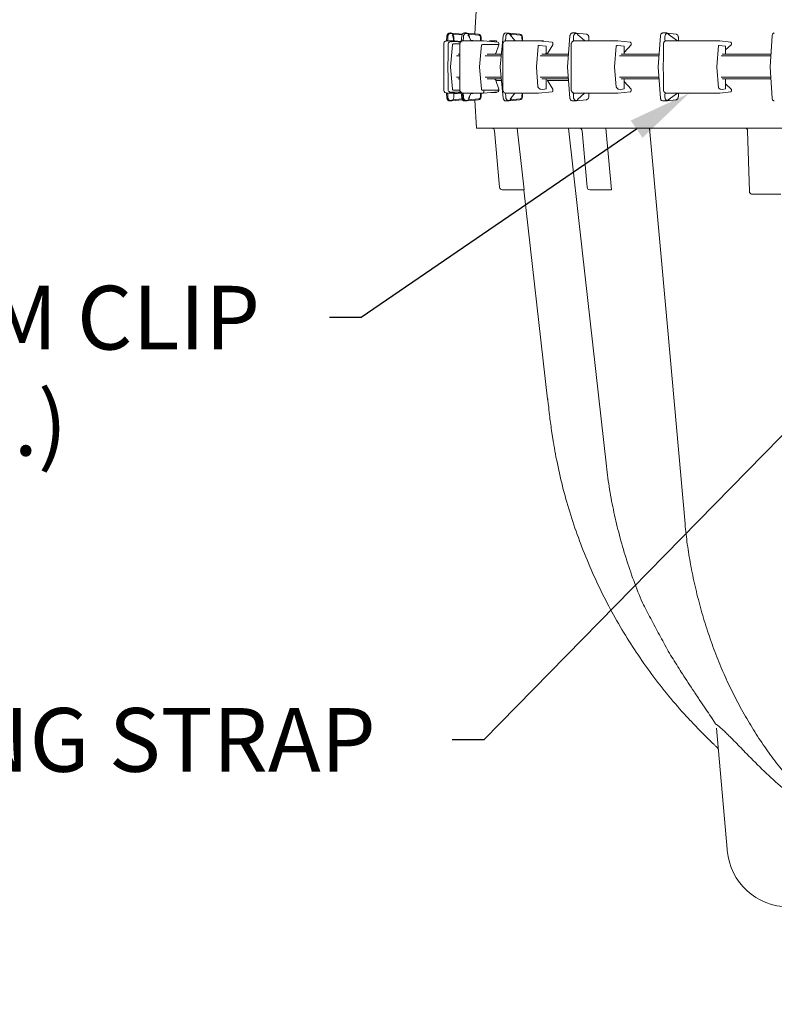
# Model space of a CAD drawing. Units: inches. Extents: x 5 to 2500, y -41 to 285.
# Drawn here: x 1809 to 1833, y 94 to 125 of the extents above; entities that cross this region are included whole.
import ezdxf
from ezdxf import colors
from ezdxf.entities.mleader import LeaderData, LeaderLine
from ezdxf.math import Vec2, Vec3

# ---------------------------------------------------------------- set-up
doc = ezdxf.new("R2010")
doc.units = ezdxf.units.IN
doc.header["$MEASUREMENT"] = 0
doc.styles.add('Notes', font='arial.ttf', dxfattribs={"height": 0.125})

msp = doc.modelspace()

# ---------------------------------------------------------------- linework, layer by layer
at = {"linetype": 'Continuous', "lineweight": 18}
for p, q in [((1823.194, 125.371), (1823.14, 124.463)), ((1822.248, 124.245), (1822.263, 124.403)), ((1822.293, 124.402), (1822.29, 124.374)), ((1822.377, 124.491), (1822.358, 124.491)), ((1822.363, 124.476), (1822.36, 124.475)), ((1822.371, 124.477), (1822.363, 124.476)), ((1822.378, 124.477), (1822.371, 124.477)), ((1822.392, 124.489), (1822.377, 124.491)), ((1822.377, 124.491), (1822.377, 124.491)), ((1822.378, 124.477), (1822.378, 124.477)), ((1822.393, 124.475), (1822.378, 124.477)), ((1822.397, 124.474), (1822.393, 124.475)), ((1822.415, 124.47), (1822.397, 124.474)), ((1822.746, 124.455), (1822.415, 124.487)), ((1822.449, 124.455), (1822.415, 124.47)), ((1822.449, 124.455), (1822.731, 124.428)), ((1822.465, 124.264), (1822.452, 124.383)), ((1822.48, 124.267), (1822.48, 124.372)), ((1822.709, 124.227), (1822.725, 124.403)), ((1822.783, 124.402), (1822.78, 124.374)), ((1822.855, 124.491), (1822.818, 124.491)), ((1822.827, 124.491), (1822.818, 124.491)), ((1822.818, 124.491), (1822.825, 124.491)), ((1822.861, 124.491), (1822.825, 124.491)), ((1822.852, 124.476), (1822.849, 124.475)), ((1822.859, 124.477), (1822.852, 124.476)), ((1822.866, 124.477), (1822.859, 124.477)), ((1822.876, 124.489), (1822.861, 124.491)), ((1822.866, 124.477), (1822.866, 124.477)), ((1822.881, 124.475), (1822.866, 124.477)), ((1822.885, 124.474), (1822.881, 124.475)), ((1822.902, 124.47), (1822.885, 124.474)), ((1823.252, 124.452), (1822.898, 124.487)), ((1822.936, 124.455), (1822.902, 124.47)), ((1823.009, 124.256), (1822.934, 124.415)), ((1822.936, 124.455), (1823.256, 124.423)), ((1822.966, 124.347), (1822.966, 124.372)), ((1823.252, 124.452), (1823.252, 124.452)), ((1823.315, 124.358), (1823.318, 124.248)), ((1823.34, 124.248), (1823.338, 124.358)), ((1823.938, 123.427), (1824.025, 124.403)), ((1824.112, 124.402), (1824.109, 124.374)), ((1824.177, 124.476), (1824.174, 124.475)), ((1824.184, 124.477), (1824.177, 124.476)), ((1824.191, 124.477), (1824.184, 124.477)), ((1824.191, 124.477), (1824.191, 124.477)), ((1824.205, 124.475), (1824.191, 124.477)), ((1824.209, 124.474), (1824.205, 124.475)), ((1824.207, 124.464), (1824.21, 124.463)), ((1824.225, 124.47), (1824.209, 124.474)), ((1824.216, 124.487), (1824.217, 124.487)), ((1824.552, 124.452), (1824.217, 124.487)), ((1824.257, 124.455), (1824.225, 124.47)), ((1824.396, 124.252), (1824.247, 124.435)), ((1824.257, 124.455), (1824.56, 124.423)), ((1824.616, 124.358), (1824.619, 124.248)), ((1824.637, 124.248), (1824.634, 124.358)), ((1826.123, 124.403), (1826.044, 123.427)), ((1826.301, 124.491), (1826.208, 124.491)), ((1826.241, 124.402), (1826.239, 124.374)), ((1826.302, 124.476), (1826.299, 124.475)), ((1826.314, 124.489), (1826.301, 124.491)), ((1826.301, 124.491), (1826.301, 124.491)), ((1826.308, 124.477), (1826.302, 124.476)), ((1826.314, 124.477), (1826.308, 124.477)), ((1826.314, 124.477), (1826.314, 124.477)), ((1826.327, 124.475), (1826.314, 124.477)), ((1826.33, 124.474), (1826.327, 124.475)), ((1826.346, 124.47), (1826.33, 124.474)), ((1826.333, 124.487), (1826.334, 124.487)), ((1826.64, 124.452), (1826.334, 124.487)), ((1826.375, 124.455), (1826.346, 124.47)), ((1826.583, 124.25), (1826.358, 124.448)), ((1826.72, 124.248), (1826.718, 124.358)), ((1828.966, 124.403), (1828.897, 123.426)), ((1829.154, 124.491), (1829.045, 124.491)), ((1829.045, 124.491), (1829.05, 124.491)), ((1829.16, 124.491), (1829.05, 124.491)), ((1829.112, 124.402), (1829.109, 124.374)), ((1829.154, 124.491), (1829.148, 124.49)), ((1829.171, 124.489), (1829.16, 124.491)), ((1829.165, 124.476), (1829.162, 124.475)), ((1829.17, 124.477), (1829.165, 124.476)), ((1829.176, 124.477), (1829.17, 124.477)), ((1829.187, 124.475), (1829.176, 124.477)), ((1829.176, 124.477), (1829.176, 124.477)), ((1829.187, 124.487), (1829.189, 124.487)), ((1829.19, 124.474), (1829.187, 124.475)), ((1829.458, 124.452), (1829.189, 124.487)), ((1829.204, 124.47), (1829.19, 124.474)), ((1829.23, 124.455), (1829.204, 124.47)), ((1829.503, 124.249), (1829.208, 124.456)), ((1829.531, 124.248), (1829.529, 124.358)), ((1832.472, 124.402), (1832.414, 123.426)), ((1822.159, 124.14), (1822.159, 123.718)), ((1822.265, 124.247), (1822.262, 124.247)), ((1822.283, 124.247), (1822.28, 124.247)), ((1822.28, 124.247), (1822.285, 124.247)), ((1822.302, 123.718), (1822.302, 124.14)), ((1822.37, 123.427), (1822.436, 124.117)), ((1822.38, 124.221), (1822.387, 124.221)), ((1822.507, 124.248), (1822.382, 124.248)), ((1822.417, 124.218), (1822.508, 124.219)), ((1822.508, 124.154), (1822.457, 124.153)), ((1822.708, 124.228), (1822.507, 124.248)), ((1822.507, 124.248), (1822.507, 124.248)), ((1822.508, 124.219), (1822.685, 124.202)), ((1822.667, 124.155), (1822.508, 124.154)), ((1822.508, 124.154), (1822.508, 124.154)), ((1822.666, 123.718), (1822.666, 124.14)), ((1822.779, 124.247), (1822.767, 124.247)), ((1822.782, 124.247), (1822.802, 124.247)), ((1822.802, 124.247), (1822.814, 124.247)), ((1822.814, 124.247), (1822.825, 124.247)), ((1822.825, 124.247), (1823.409, 124.248)), ((1823.162, 124.248), (1823.005, 124.263)), ((1823.281, 123.427), (1823.345, 124.117)), ((1823.373, 124.128), (1823.413, 124.129)), ((1823.865, 124.203), (1823.41, 124.248)), ((1823.413, 124.129), (1823.891, 124.131)), ((1823.609, 124.249), (1823.818, 124.249)), ((1823.891, 124.123), (1823.796, 123.85)), ((1823.822, 124.221), (1823.822, 124.207)), ((1823.865, 124.203), (1823.864, 124.203)), ((1823.892, 124.127), (1823.891, 124.175)), ((1824.016, 123.718), (1824.016, 124.14)), ((1824.132, 124.247), (1824.111, 124.247)), ((1824.122, 124.247), (1824.156, 124.247)), ((1824.156, 124.247), (1825.133, 124.248)), ((1825.069, 123.427), (1825.122, 124.076)), ((1825.107, 124.249), (1825.287, 124.249)), ((1825.156, 124.097), (1825.132, 124.097)), ((1825.564, 124.203), (1825.133, 124.248)), ((1825.156, 124.097), (1825.374, 124.072)), ((1825.374, 124.072), (1825.374, 123.823)), ((1825.589, 124.123), (1825.417, 123.85)), ((1825.591, 124.129), (1825.59, 124.175)), ((1826.166, 124.14), (1826.166, 123.718)), ((1826.248, 124.247), (1826.25, 124.247)), ((1826.285, 124.247), (1826.256, 124.247)), ((1826.285, 124.247), (1827.628, 124.248)), ((1827.526, 123.427), (1827.579, 124.076)), ((1827.613, 124.097), (1827.589, 124.097)), ((1827.613, 124.097), (1827.831, 124.072)), ((1828.023, 124.203), (1827.629, 124.248)), ((1828.046, 124.123), (1827.831, 123.881)), ((1827.831, 124.072), (1827.831, 123.823)), ((1828.05, 124.132), (1828.049, 124.175)), ((1829.06, 124.14), (1829.06, 123.718)), ((1829.124, 124.247), (1829.125, 124.247)), ((1829.125, 124.247), (1829.143, 124.247)), ((1829.143, 124.247), (1830.825, 124.248)), ((1830.74, 123.427), (1830.788, 124.097)), ((1830.813, 124.097), (1830.788, 124.097)), ((1830.813, 124.097), (1831.006, 124.072)), ((1831.173, 124.203), (1830.826, 124.248)), ((1831.191, 124.123), (1831.006, 123.957)), ((1831.006, 124.072), (1831.006, 123.823)), ((1831.199, 124.135), (1831.198, 124.175)), ((1822.665, 123.771), (1822.563, 123.771)), ((1822.618, 123.823), (1822.665, 123.823)), ((1823.966, 123.771), (1823.474, 123.771)), ((1823.52, 123.823), (1823.971, 123.823)), ((1823.804, 123.878), (1823.803, 123.871)), ((1825.192, 123.771), (1825.187, 123.771)), ((1826.072, 123.771), (1825.209, 123.771)), ((1825.241, 123.823), (1826.076, 123.823)), ((1825.352, 123.845), (1825.412, 123.846)), ((1826.166, 123.718), (1826.162, 123.425)), ((1827.695, 123.771), (1827.68, 123.771)), ((1828.921, 123.771), (1827.718, 123.771)), ((1827.73, 123.823), (1828.925, 123.823)), ((1829.06, 123.718), (1829.055, 123.425)), ((1830.902, 123.771), (1830.873, 123.771)), ((1830.923, 123.823), (1832.437, 123.823)), ((1832.434, 123.771), (1830.931, 123.771)), ((1822.37, 123.421), (1822.436, 122.731)), ((1823.281, 123.421), (1823.345, 122.731)), ((1823.938, 123.421), (1824.025, 122.445)), ((1825.069, 123.421), (1825.12, 122.8)), ((1826.044, 123.422), (1826.123, 122.445)), ((1826.162, 123.423), (1826.166, 123.131)), ((1827.526, 123.421), (1827.576, 122.8)), ((1828.897, 123.422), (1828.966, 122.446)), ((1829.055, 123.423), (1829.06, 123.131)), ((1830.74, 123.421), (1830.787, 122.766)), ((1832.414, 123.422), (1832.472, 122.446)), ((1822.159, 122.708), (1822.159, 123.131)), ((1822.302, 123.131), (1822.302, 122.708)), ((1822.563, 123.101), (1822.663, 123.101)), ((1822.666, 123.131), (1822.666, 122.708)), ((1823.474, 123.101), (1823.964, 123.101)), ((1824.016, 123.131), (1824.016, 122.708)), ((1825.187, 123.101), (1825.192, 123.101)), ((1825.209, 123.101), (1826.07, 123.101)), ((1826.166, 123.131), (1826.166, 122.708)), ((1827.68, 123.101), (1827.695, 123.101)), ((1827.718, 123.101), (1828.919, 123.101)), ((1829.06, 123.131), (1829.06, 122.708)), ((1830.873, 123.101), (1830.902, 123.101)), ((1830.931, 123.101), (1832.433, 123.101)), ((1822.665, 123.049), (1822.618, 123.049)), ((1823.969, 123.049), (1823.52, 123.049)), ((1823.891, 122.725), (1823.796, 122.999)), ((1823.804, 122.994), (1823.806, 122.969)), ((1823.974, 122.994), (1823.804, 122.994)), ((1826.074, 123.049), (1825.241, 123.049)), ((1825.374, 123.049), (1825.374, 122.74)), ((1825.589, 122.725), (1825.417, 122.999)), ((1826.078, 122.994), (1825.42, 122.994)), ((1828.923, 123.049), (1827.73, 123.049)), ((1827.831, 123.049), (1827.831, 122.74)), ((1828.046, 122.725), (1827.831, 122.967)), ((1832.436, 123.049), (1830.923, 123.049)), ((1831.006, 123.049), (1831.006, 122.74)), ((1831.191, 122.725), (1831.006, 122.891)), ((1822.248, 122.603), (1822.263, 122.445)), ((1822.507, 122.6), (1822.265, 122.602)), ((1822.293, 122.447), (1822.29, 122.475)), ((1822.38, 122.628), (1822.387, 122.628)), ((1822.417, 122.63), (1822.508, 122.629)), ((1822.508, 122.695), (1822.457, 122.695)), ((1822.71, 122.603), (1822.48, 122.581)), ((1822.48, 122.581), (1822.48, 122.476)), ((1822.708, 122.62), (1822.507, 122.6)), ((1822.507, 122.6), (1822.507, 122.6)), ((1822.508, 122.695), (1822.508, 122.695)), ((1822.667, 122.694), (1822.508, 122.695)), ((1822.508, 122.63), (1822.685, 122.647)), ((1822.709, 122.622), (1822.725, 122.445)), ((1822.761, 122.445), (1822.746, 122.605)), ((1822.779, 122.602), (1822.767, 122.602)), ((1822.783, 122.447), (1822.78, 122.475)), ((1822.782, 122.601), (1823.409, 122.6)), ((1822.934, 122.434), (1823.009, 122.592)), ((1822.966, 122.501), (1822.966, 122.476)), ((1823.162, 122.6), (1823.005, 122.585)), ((1823.315, 122.491), (1823.318, 122.6)), ((1823.338, 122.49), (1823.34, 122.6)), ((1823.416, 122.695), (1823.365, 122.695)), ((1823.41, 122.6), (1823.865, 122.645)), ((1823.416, 122.63), (1823.416, 122.695)), ((1823.869, 122.692), (1823.416, 122.695)), ((1823.818, 122.623), (1823.639, 122.623)), ((1823.865, 122.645), (1823.864, 122.645)), ((1823.868, 122.674), (1823.869, 122.692)), ((1823.891, 122.674), (1823.892, 122.722)), ((1824.112, 122.447), (1824.109, 122.475)), ((1824.132, 122.602), (1824.111, 122.602)), ((1824.122, 122.601), (1824.156, 122.601)), ((1824.156, 122.601), (1825.133, 122.6)), ((1824.247, 122.413), (1824.396, 122.597)), ((1824.471, 122.6), (1824.393, 122.592)), ((1824.616, 122.491), (1824.619, 122.6)), ((1824.634, 122.49), (1824.637, 122.6)), ((1825.133, 122.6), (1825.564, 122.645)), ((1825.133, 122.6), (1825.133, 122.6)), ((1825.137, 122.773), (1825.184, 122.722)), ((1825.271, 122.72), (1825.184, 122.722)), ((1825.374, 122.74), (1825.271, 122.72)), ((1825.59, 122.674), (1825.591, 122.719)), ((1826.241, 122.447), (1826.239, 122.475)), ((1826.248, 122.602), (1826.25, 122.602)), ((1826.285, 122.602), (1826.256, 122.602)), ((1826.263, 122.601), (1826.311, 122.601)), ((1826.311, 122.601), (1827.628, 122.6)), ((1826.358, 122.4), (1826.583, 122.598)), ((1826.718, 122.49), (1826.72, 122.6)), ((1827.594, 122.773), (1827.641, 122.722)), ((1827.629, 122.601), (1828.023, 122.645)), ((1827.727, 122.721), (1827.641, 122.722)), ((1827.831, 122.74), (1827.727, 122.721)), ((1828.049, 122.674), (1828.05, 122.717)), ((1829.112, 122.447), (1829.109, 122.475)), ((1829.124, 122.602), (1829.499, 122.6)), ((1829.208, 122.392), (1829.503, 122.599)), ((1829.499, 122.6), (1830.825, 122.6)), ((1829.529, 122.49), (1829.531, 122.6)), ((1830.787, 122.766), (1830.837, 122.722)), ((1830.826, 122.601), (1831.173, 122.646)), ((1830.914, 122.721), (1830.837, 122.722)), ((1831.006, 122.74), (1830.914, 122.721)), ((1831.198, 122.674), (1831.199, 122.714)), ((1822.358, 122.357), (1822.358, 122.358)), ((1822.358, 122.357), (1822.365, 122.357)), ((1822.363, 122.373), (1822.36, 122.374)), ((1822.37, 122.357), (1822.362, 122.358)), ((1822.37, 122.357), (1822.362, 122.357)), ((1822.362, 122.357), (1822.368, 122.357)), ((1822.371, 122.372), (1822.363, 122.373)), ((1822.365, 122.357), (1822.365, 122.357)), ((1822.377, 122.357), (1822.368, 122.357)), ((1822.378, 122.372), (1822.371, 122.372)), ((1822.392, 122.359), (1822.377, 122.357)), ((1822.393, 122.373), (1822.378, 122.372)), ((1822.378, 122.372), (1822.378, 122.372)), ((1822.397, 122.374), (1822.393, 122.373)), ((1822.415, 122.378), (1822.397, 122.374)), ((1822.449, 122.393), (1822.415, 122.378)), ((1822.746, 122.393), (1822.415, 122.361)), ((1822.449, 122.393), (1822.731, 122.421)), ((1822.855, 122.357), (1822.818, 122.357)), ((1822.818, 122.357), (1822.825, 122.357)), ((1822.818, 122.357), (1822.827, 122.357)), ((1822.861, 122.357), (1822.825, 122.357)), ((1822.855, 122.357), (1822.846, 122.358)), ((1822.852, 122.373), (1822.849, 122.374)), ((1822.859, 122.372), (1822.852, 122.373)), ((1822.866, 122.372), (1822.859, 122.372)), ((1822.876, 122.359), (1822.861, 122.357)), ((1822.881, 122.373), (1822.866, 122.372)), ((1822.866, 122.372), (1822.866, 122.372)), ((1822.885, 122.374), (1822.881, 122.373)), ((1822.902, 122.378), (1822.885, 122.374)), ((1822.898, 122.361), (1823.252, 122.396)), ((1822.936, 122.393), (1822.902, 122.378)), ((1822.936, 122.393), (1823.256, 122.425)), ((1823.142, 122.385), (1823.194, 121.501)), ((1823.252, 122.396), (1823.252, 122.396)), ((1824.176, 122.357), (1824.113, 122.357)), ((1824.113, 122.357), (1824.12, 122.357)), ((1824.113, 122.357), (1824.119, 122.357)), ((1824.182, 122.357), (1824.119, 122.357)), ((1824.176, 122.357), (1824.168, 122.358)), ((1824.177, 122.373), (1824.174, 122.374)), ((1824.184, 122.372), (1824.177, 122.373)), ((1824.196, 122.359), (1824.182, 122.357)), ((1824.191, 122.372), (1824.184, 122.372)), ((1824.205, 122.373), (1824.191, 122.372)), ((1824.191, 122.372), (1824.191, 122.372)), ((1824.209, 122.374), (1824.205, 122.373)), ((1824.225, 122.378), (1824.209, 122.374)), ((1824.216, 122.361), (1824.217, 122.361)), ((1824.217, 122.361), (1824.552, 122.396)), ((1824.257, 122.393), (1824.225, 122.378)), ((1824.257, 122.393), (1824.56, 122.425)), ((1826.296, 122.357), (1826.208, 122.357)), ((1826.208, 122.357), (1826.214, 122.357)), ((1826.301, 122.357), (1826.214, 122.357)), ((1826.296, 122.357), (1826.288, 122.358)), ((1826.302, 122.373), (1826.299, 122.374)), ((1826.314, 122.359), (1826.301, 122.357)), ((1826.308, 122.372), (1826.302, 122.373)), ((1826.314, 122.372), (1826.308, 122.372)), ((1826.327, 122.373), (1826.314, 122.372)), ((1826.314, 122.372), (1826.314, 122.372)), ((1826.33, 122.374), (1826.327, 122.373)), ((1826.346, 122.378), (1826.33, 122.374)), ((1826.333, 122.361), (1826.334, 122.361)), ((1826.334, 122.361), (1826.64, 122.396)), ((1826.375, 122.393), (1826.346, 122.378)), ((1829.154, 122.357), (1829.045, 122.357)), ((1829.045, 122.357), (1829.05, 122.357)), ((1829.16, 122.357), (1829.05, 122.357)), ((1829.154, 122.357), (1829.148, 122.358)), ((1829.171, 122.359), (1829.16, 122.357)), ((1829.165, 122.373), (1829.162, 122.374)), ((1829.17, 122.372), (1829.165, 122.373)), ((1829.176, 122.372), (1829.17, 122.372)), ((1829.187, 122.373), (1829.176, 122.372)), ((1829.176, 122.372), (1829.176, 122.372)), ((1829.19, 122.374), (1829.187, 122.373)), ((1829.187, 122.361), (1829.189, 122.362)), ((1829.189, 122.361), (1829.458, 122.396)), ((1829.204, 122.378), (1829.19, 122.374)), ((1829.23, 122.393), (1829.204, 122.378)), ((1823.194, 121.501), (1842.74, 121.501)), ((1823.913, 119.645), (1823.758, 121.421)), ((1824.467, 121.501), (1824.686, 119.565)), ((1826.665, 119.645), (1826.505, 121.421)), ((1827.251, 121.501), (1827.428, 119.565)), ((1831.702, 121.415), (1831.759, 119.515)), ((1824.686, 119.565), (1824.007, 119.565)), ((1825.424, 112.989), (1824.674, 119.565)), ((1827.428, 119.565), (1826.744, 119.565)), ((1832.748, 119.43), (1831.829, 119.43)), ((1825.424, 112.989), (1825.423, 113.006)), ((1825.547, 112.008), (1825.598, 111.68)), ((1831.06, 98.856), (1830.728, 102.652)), ((1830.524, 102.265), (1830.496, 102.291)), ((1831.064, 98.809), (1831.06, 98.856))]:
    msp.add_line(p, q, dxfattribs=at)
at = {"linetype": 'Continuous', "lineweight": 18, "flags": 128}
for points in [[(1823.337, 124.358), (1823.338, 124.358), (1823.338, 124.358)], [(1824.632, 124.358), (1824.634, 124.358), (1824.634, 124.358)], [(1829.11, 124.237), (1829.112, 124.238), (1829.116, 124.239)], [(1823.337, 122.49), (1823.338, 122.49), (1823.338, 122.49)], [(1824.632, 122.49), (1824.634, 122.49), (1824.634, 122.49)], [(1826.076, 121.501), (1826.504, 117.668), (1827.267, 110.881)], [(1829.741, 109.069), (1829.196, 115.146), (1828.626, 121.501)]]:
    msp.add_lwpolyline(points, dxfattribs=at)
at = {"linetype": 'Continuous', "lineweight": 18}
for centre, radius, start, end in [((1822.359, 124.394), 0.0968, 90.5, 174.5), ((1822.211, 122.149), 2.079, 84.3035, 85.1368), ((1822.846, 124.231), 0.368, 174.3313, 177.3532), ((1823.38, 124.097), 0.0316, 101.6242, 164.7794), ((1823.609, 124.22), 0.029, 90, 157.7949), ((1823.862, 124.174), 0.029, 1.4608, 84.3533), ((1825.561, 124.174), 0.029, 1.3828, 84.0368), ((1826.276, 124.276), 0.0398, 181.7267, 226.7242), ((1828.02, 124.174), 0.029, 1.2655, 83.4885), ((1829.14, 124.275), 0.0326, 180.9904, 240.5272), ((1831.169, 124.174), 0.029, 1.1122, 82.6003), ((1830.923, 123.833), 0.00955, 186.3688, 269.5039), ((1830.924, 123.833), 0.00968, 227.7959, 270), ((1822.353, 123.424), 0.0651, 178.8114, 181.1886), ((1823.969, 123.424), 0.0314, 174.9109, 185.0891), ((1826.073, 123.424), 0.029, 175.356, 184.644), ((1826.191, 123.424), 0.029, 178.3784, 181.6216), ((1828.925, 123.424), 0.029, 175.9166, 184.0834), ((1829.084, 123.424), 0.029, 177.9655, 182.0345), ((1832.443, 123.424), 0.029, 176.5937, 183.4063), ((1830.923, 123.039), 0.00955, 90.4961, 173.6312), ((1830.924, 123.039), 0.00968, 90, 132.2041), ((1822.211, 124.699), 2.079, 274.8632, 275.6965), ((1822.846, 122.617), 0.368, 182.6468, 185.6687), ((1823.862, 122.674), 0.029, 275.6467, 358.5392), ((1823.833, 122.664), 0.0363, 328.9446, 16.2905), ((1825.561, 122.674), 0.029, 275.9632, 358.6172), ((1826.276, 122.573), 0.0398, 133.2758, 178.2733), ((1828.02, 122.674), 0.029, 276.5115, 358.7345), ((1829.14, 122.573), 0.0326, 119.4728, 179.0096), ((1831.169, 122.674), 0.029, 277.3997, 358.8878), ((1822.359, 122.454), 0.0968, 185.5, 269.5), ((1829.215, 122.382), 0.0124, 138.051, 199.2427), ((1823.671, 121.414), 0.0871, 5, 90), ((1824, 119.652), 0.0871, 185, 270), ((1825.186, 112.978), 0.239, 1.0001, 6.5695), ((1832.992, 98.978), 1.935, 185, 270)]:
    msp.add_arc(centre, radius, start, end, dxfattribs=at)
for centre, major_axis, ratio, start_param, end_param in [((1822.275, 124.107), (0.029, 0.603), 0.002491, 4.993909, 5.170559), ((1822.375, 124.372), (-0.001, 0.0911), 0.847735, 4.83042, 5.493858), ((1822.373, 124.372), (0.002, 0.117), 0.904613, 4.732694, 5.518286), ((1822.819, 124.394), (0, 0.0968), 0.974427, 0.008727, 1.474803), ((1822.762, 124.107), (0.028, 0.603), 0.010514, 4.994283, 5.170933), ((1822.869, 124.372), (-0.0073, 0.0909), 0.82503, 5.138854, 5.436585), ((1822.862, 124.372), (0.002, 0.117), 0.882558, 4.729072, 5.514665), ((1823.243, 124.356), (0, 0.0968), 0.974427, 4.738569, 6.187192), ((1823.249, 124.356), (0, 0.0677), 0.973855, 4.738569, 6.187192), ((1824.114, 124.394), (0, 0.0968), 0.922824, 0.008727, 1.474803), ((1824.087, 124.107), (0.027, 0.603), 0.018242, 4.994604, 5.171254), ((1824.188, 124.372), (0.001, 0.117), 0.835425, 4.867358, 5.510192), ((1824.543, 124.356), (0, 0.0968), 0.922824, 4.738569, 6.187192), ((1824.554, 124.356), (0, 0.0677), 0.921831, 4.738569, 6.187192), ((1826.214, 124.107), (0.025, 0.603), 0.025457, 4.994836, 5.171486), ((1826.312, 124.372), (0.001, 0.117), 0.764546, 5.094772, 5.506859), ((1829.082, 124.107), (0.022, 0.603), 0.031955, 4.994953, 5.171603), ((1829.174, 124.372), (0.001, 0.117), 0.671937, 5.25894, 5.504706), ((1822.266, 124.14), (0, 0.106), 0.998986, 0.397181, 1.57221), ((1822.231, 124.247), (0.0584, 0.0005), 0.00045, 5.286245, 5.734805), ((1822.286, 124.218), (0.0076, 0.0578), 0.497463, 0.29822, 1.115254), ((1822.239, 124.247), (0.0584, 0.0005), 0.00045, 0.651482, 1.100042), ((1822.248, 124.247), (0.0584, 0.0005), 0.00045, 5.286245, 6.334736), ((1822.256, 124.247), (0.0584, 0.0005), 0.00045, 0.051551, 1.100042), ((1822.379, 124.14), (0.0002, 0.0774), 0.999109, 0.397981, 1.573009), ((1822.396, 124.248), (0.107, 0.001), 0.001059, 3.705081, 4.581971), ((1822.351, 124.218), (0.0295, 0.0033), 0.004755, 0.050599, 1.099091), ((1820.846, 124.379), (1.662, -0.16), 0.017388, 0.001676, 0.005439), ((1822.77, 124.14), (0, 0.106), 0.974375, 0.395534, 1.570563), ((1822.772, 124.218), (0.0136, 0.0575), 0.476119, 0.345104, 1.140252), ((1822.728, 124.247), (0.0584, 0.0005), 0.0019, 5.45413, 5.90269), ((1822.762, 124.247), (0.0584, 0.0005), 0.0019, 0.819358, 1.267919), ((1823.364, 124.156), (0.0064, 0.0581), 0.341225, 2.345189, 2.66089), ((1823.863, 124.123), (0.0288, 0.0054), 0.55537, 5.972532, 6.490663), ((1824.115, 124.14), (0, 0.106), 0.922734, 0.395637, 1.570666), ((1824.097, 124.218), (0.0186, 0.0573), 0.438167, 0.3746, 1.288536), ((1824.065, 124.247), (0.0583, 0.0005), 0.0033, 5.622152, 6.070712), ((1825.562, 124.123), (0.0285, 0.0088), 0.505037, 5.752399, 6.27053), ((1826.204, 124.247), (0.0583, 0.0004), 0.004611, 5.790395, 6.238955), ((1828.021, 124.123), (0.0284, 0.0114), 0.439589, 5.561833, 6.079964), ((1831.17, 124.123), (0.0284, 0.0133), 0.36691, 5.394787, 5.912917), ((1822.162, 123.723), (0, 0.606), 0.004966, 1.579475, 2.086726), ((1822.303, 123.723), (0.029, 0.603), 0.002491, 1.579638, 2.086888), ((1823.044, 123.765), (0.486, -0.006), 0.001021, 3.010339, 3.065897), ((1822.653, 123.723), (0, 0.606), 0.020973, 4.196456, 4.703706), ((1823.938, 123.765), (0.485, -0.005), 0.002926, 2.84162, 2.925878), ((1823.792, 123.875), (-0.0008, 0.029), 0.218717, 3.140089, 3.662515), ((1823.994, 123.723), (0, 0.606), 0.036385, 4.196447, 4.703698), ((1825.642, 123.765), (0.485, -0.005), 0.00475, 2.672798, 2.757056), ((1825.411, 123.875), (-0.0008, 0.029), 0.379431, 3.135224, 3.657651), ((1828.108, 123.765), (0.485, -0.005), 0.006443, 2.503821, 2.588079), ((1831.266, 123.765), (0.485, -0.004), 0.007956, 2.334651, 2.41891), ((1830.885, 123.833), (0.0292, -0.0008), 0.07483, 6.085763, 6.291035), ((1822.162, 123.125), (0, 0.606), 0.004966, 1.054867, 1.562117), ((1822.303, 123.125), (-0.029, 0.603), 0.002491, 1.054704, 1.561954), ((1822.409, 123.424), (0.0389, 0), 0.870177, 3.058492, 3.224693), ((1822.653, 123.125), (0, 0.606), 0.020973, 4.721072, 5.228322), ((1823.319, 123.424), (0.0381, 0), 0.889256, 3.058492, 3.224693), ((1823.994, 123.125), (0, 0.606), 0.036385, 4.72108, 5.228331), ((1827.559, 123.424), (0, 0.0339), 0.980967, 1.487696, 1.653897), ((1830.769, 123.424), (0, 0.0339), 0.866133, 1.487696, 1.653897), ((1823.044, 123.107), (0.486, 0.006), 0.001021, 3.217288, 3.272846), ((1823.938, 123.107), (0.485, 0.005), 0.002926, 3.357307, 3.441566), ((1825.642, 123.107), (0.485, 0.005), 0.00475, 3.526129, 3.610387), ((1828.108, 123.107), (0.485, 0.005), 0.006443, 3.695106, 3.779365), ((1831.266, 123.107), (0.485, 0.004), 0.007956, 3.864276, 3.948534), ((1825.411, 122.973), (0.0008, 0.029), 0.379431, 5.767127, 6.289554), ((1830.885, 123.039), (0.0292, 0.0008), 0.07483, 6.275336, 6.480608), ((1822.266, 122.708), (0, 0.106), 0.998986, 1.569383, 2.744411), ((1822.286, 122.63), (-0.0076, 0.0578), 0.497463, 2.026338, 2.843373), ((1822.275, 122.741), (-0.029, 0.603), 0.002491, 4.254219, 4.430869), ((1822.379, 122.708), (-0.0002, 0.0774), 0.999109, 1.568583, 2.743612), ((1822.351, 122.631), (0.0295, -0.0033), 0.004755, 5.184094, 6.232586), ((1822.373, 122.477), (-0.002, 0.117), 0.904613, 3.906492, 4.692084), ((1820.846, 122.469), (1.662, 0.16), 0.017388, 6.277746, 6.281509), ((1822.77, 122.708), (0, 0.106), 0.974375, 1.57103, 2.746059), ((1822.772, 122.63), (-0.0136, 0.0575), 0.476119, 1.962174, 2.796489), ((1822.728, 122.602), (0.0584, -0.0005), 0.0019, 0.380495, 0.829056), ((1822.762, 122.741), (-0.028, 0.603), 0.010514, 4.253845, 4.430495), ((1822.862, 122.477), (-0.002, 0.117), 0.882558, 3.910113, 4.695705), ((1823.243, 122.492), (0, 0.0968), 0.974427, 3.237586, 4.686209), ((1823.249, 122.492), (0, 0.0677), 0.973855, 3.237586, 4.686209), ((1821.79, 122.469), (1.626, 0.16), 0.017762, 6.277673, 6.281436), ((1823.862, 122.692), (0.0296, 0.0287), 0.112235, 4.827605, 5.871547), ((1823.863, 122.726), (0.0288, -0.0054), 0.55537, 6.075708, 6.593838), ((1824.115, 122.708), (0, 0.106), 0.922734, 1.570927, 2.745956), ((1824.097, 122.63), (-0.0186, 0.0573), 0.438167, 1.791009, 2.766993), ((1824.087, 122.741), (-0.027, 0.603), 0.018242, 4.253523, 4.430174), ((1824.065, 122.602), (0.0583, -0.0005), 0.0033, 0.212473, 0.661034), ((1824.124, 122.602), (0.0583, -0.0005), 0.0033, 4.847263, 5.295823), ((1824.543, 122.492), (0, 0.0968), 0.922824, 3.237586, 4.686209), ((1824.554, 122.492), (0, 0.0677), 0.921831, 3.237586, 4.686209), ((1825.562, 122.726), (0.0285, -0.0088), 0.505037, 0.012655, 0.530786), ((1826.223, 122.63), (0.0402, -0.0253), 0.354553, 4.294762, 5.124829), ((1826.214, 122.741), (-0.025, 0.603), 0.025457, 4.253292, 4.429942), ((1826.204, 122.602), (0.0583, -0.0004), 0.004611, 0.04423, 0.49279), ((1828.021, 122.726), (0.0284, -0.0114), 0.439589, 0.203221, 0.721352), ((1829.082, 122.741), (-0.022, 0.603), 0.031955, 4.253175, 4.429825), ((1831.17, 122.726), (0.0284, -0.0133), 0.36691, 0.370268, 0.888399), ((1822.819, 122.454), (0, 0.0968), 0.974427, 1.666789, 3.132866), ((1822.855, 122.454), (0, 0.0968), 0.977101, 1.666789, 2.439736), ((1824.114, 122.454), (0, 0.0968), 0.922824, 1.666789, 3.132866), ((1824.188, 122.477), (-0.001, 0.117), 0.835425, 3.914586, 4.55742), ((1826.312, 122.477), (-0.001, 0.117), 0.764546, 3.917919, 4.330006), ((1829.174, 122.477), (-0.001, 0.117), 0.671937, 3.920072, 4.165838), ((1826.426, 121.414), (-0.0053, 0.087), 0.901066, 4.745303, 6.228833), ((1831.634, 121.414), (-0.0037, 0.087), 0.78117, 4.697089, 6.250432), ((1826.743, 119.652), (-0.0053, 0.087), 0.901066, 1.60371, 3.08724), ((1831.827, 119.517), (-0.0037, 0.087), 0.78117, 1.555497, 3.10884)]:
    msp.add_ellipse(centre, major_axis=major_axis, ratio=ratio, start_param=start_param, end_param=end_param, dxfattribs=at)
for points, knots in [([(1822.321, 124.454), (1822.313, 124.446), (1822.3, 124.43), (1822.295, 124.41), (1822.293, 124.402)], [0, 0, 0, 0, 0.572028, 1, 1, 1, 1]), ([(1822.36, 124.475), (1822.351, 124.472), (1822.337, 124.467), (1822.325, 124.458), (1822.321, 124.454)], [0, 0, 0, 0, 0.647717, 1, 1, 1, 1]), ([(1822.377, 124.491), (1822.376, 124.491), (1822.374, 124.491), (1822.371, 124.491), (1822.37, 124.491)], [0, 0, 0, 0, 0.488127, 1, 1, 1, 1]), ([(1822.415, 124.487), (1822.414, 124.487), (1822.406, 124.488), (1822.398, 124.489), (1822.392, 124.489)], [0, 0, 0, 0, 0.161268, 1, 1, 1, 1]), ([(1822.811, 124.454), (1822.803, 124.446), (1822.79, 124.43), (1822.785, 124.41), (1822.783, 124.402)], [0, 0, 0, 0, 0.572028, 1, 1, 1, 1]), ([(1822.849, 124.475), (1822.84, 124.472), (1822.826, 124.467), (1822.815, 124.458), (1822.811, 124.454)], [0, 0, 0, 0, 0.647717, 1, 1, 1, 1]), ([(1822.861, 124.491), (1822.86, 124.491), (1822.858, 124.491), (1822.856, 124.491), (1822.855, 124.491)], [0, 0, 0, 0, 0.488127, 1, 1, 1, 1]), ([(1822.898, 124.487), (1822.897, 124.487), (1822.889, 124.488), (1822.882, 124.489), (1822.876, 124.489)], [0, 0, 0, 0, 0.161268, 1, 1, 1, 1]), ([(1824.139, 124.454), (1824.131, 124.446), (1824.119, 124.43), (1824.114, 124.41), (1824.112, 124.402)], [0, 0, 0, 0, 0.5720275, 1, 1, 1, 1]), ([(1824.216, 124.487), (1824.215, 124.487), (1824.208, 124.488), (1824.201, 124.489), (1824.113, 124.491)], [0, 0, 0, 0, 0.161268, 1, 1, 1, 1]), ([(1824.174, 124.475), (1824.166, 124.472), (1824.153, 124.467), (1824.142, 124.458), (1824.139, 124.454)], [0, 0, 0, 0, 0.647717, 1, 1, 1, 1]), ([(1824.21, 124.463), (1824.213, 124.462), (1824.217, 124.46), (1824.221, 124.458), (1824.221, 124.458)], [0, 0, 0, 0, 0.835315, 1, 1, 1, 1]), ([(1824.221, 124.458), (1824.229, 124.452), (1824.238, 124.446), (1824.245, 124.437), (1824.246, 124.436)], [0, 0, 0, 0, 0.871294, 1, 1, 1, 1]), ([(1826.208, 124.491), (1826.201, 124.49), (1826.185, 124.489), (1826.16, 124.476), (1826.138, 124.453), (1826.126, 124.427), (1826.124, 124.409), (1826.123, 124.403)], [0, 0, 0, 0, 0.152606, 0.385328, 0.618743, 0.85724, 1, 1, 1, 1]), ([(1826.266, 124.454), (1826.26, 124.446), (1826.248, 124.43), (1826.243, 124.41), (1826.241, 124.402)], [0, 0, 0, 0, 0.5720275, 1, 1, 1, 1]), ([(1826.299, 124.475), (1826.291, 124.472), (1826.279, 124.467), (1826.27, 124.458), (1826.266, 124.454)], [0, 0, 0, 0, 0.647717, 1, 1, 1, 1]), ([(1826.301, 124.491), (1826.3, 124.491), (1826.299, 124.491), (1826.297, 124.491), (1826.296, 124.491)], [0, 0, 0, 0, 0.488127, 1, 1, 1, 1]), ([(1826.333, 124.487), (1826.332, 124.487), (1826.325, 124.488), (1826.319, 124.489), (1826.314, 124.489)], [0, 0, 0, 0, 0.161268, 1, 1, 1, 1]), ([(1826.718, 124.358), (1826.717, 124.365), (1826.716, 124.383), (1826.704, 124.411), (1826.682, 124.437), (1826.658, 124.449), (1826.644, 124.452), (1826.64, 124.452)], [0, 0, 0, 0, 0.145647, 0.398943, 0.655015, 0.908342, 1, 1, 1, 1]), ([(1829.044, 124.491), (1829.038, 124.49), (1829.022, 124.489), (1829, 124.476), (1828.981, 124.454), (1828.969, 124.428), (1828.967, 124.41), (1828.966, 124.403)], [0, 0, 0, 0, 0.1567112, 0.3792393, 0.6065182, 0.844378, 1, 1, 1, 1]), ([(1829.134, 124.454), (1829.128, 124.446), (1829.118, 124.43), (1829.113, 124.41), (1829.112, 124.402)], [0, 0, 0, 0, 0.5720275, 1, 1, 1, 1]), ([(1829.162, 124.475), (1829.155, 124.472), (1829.145, 124.467), (1829.137, 124.458), (1829.134, 124.454)], [0, 0, 0, 0, 0.647717, 1, 1, 1, 1]), ([(1829.16, 124.491), (1829.159, 124.491), (1829.157, 124.491), (1829.155, 124.491), (1829.154, 124.491)], [0, 0, 0, 0, 0.4881275, 1, 1, 1, 1]), ([(1829.189, 124.487), (1829.185, 124.488), (1829.18, 124.488), (1829.174, 124.489), (1829.172, 124.489)], [0, 0, 0, 0, 0.692849, 1, 1, 1, 1]), ([(1829.529, 124.358), (1829.528, 124.365), (1829.527, 124.383), (1829.517, 124.41), (1829.499, 124.434), (1829.477, 124.448), (1829.463, 124.451), (1829.458, 124.452)], [0, 0, 0, 0, 0.142968, 0.401187, 0.638848, 0.867069, 1, 1, 1, 1]), ([(1832.542, 124.491), (1832.535, 124.49), (1832.521, 124.488), (1832.501, 124.476), (1832.485, 124.455), (1832.475, 124.429), (1832.473, 124.41), (1832.472, 124.402)], [0, 0, 0, 0, 0.163414, 0.364409, 0.583031, 0.821438, 1, 1, 1, 1]), ([(1822.265, 124.247), (1822.258, 124.246), (1822.244, 124.246), (1822.231, 124.241), (1822.225, 124.239)], [0, 0, 0, 0, 0.525747, 1, 1, 1, 1]), ([(1822.349, 124.212), (1822.352, 124.214), (1822.356, 124.217), (1822.361, 124.219), (1822.364, 124.219), (1822.364, 124.219)], [0, 0, 0, 0, 0.4988842, 0.8731524, 1, 1, 1, 1]), ([(1822.457, 124.153), (1822.457, 124.153), (1822.454, 124.15), (1822.447, 124.144), (1822.439, 124.132), (1822.437, 124.122), (1822.436, 124.117)], [0, 0, 0, 0, 0.005005, 0.272991, 0.654748, 1, 1, 1, 1]), ([(1822.473, 124.248), (1822.472, 124.249), (1822.469, 124.252), (1822.466, 124.258), (1822.466, 124.263), (1822.465, 124.265)], [0, 0, 0, 0, 0.183021, 0.693084, 1, 1, 1, 1]), ([(1822.73, 124.239), (1822.737, 124.241), (1822.75, 124.246), (1822.762, 124.246), (1822.767, 124.247)], [0, 0, 0, 0, 0.541548, 1, 1, 1, 1]), ([(1823.818, 124.249), (1823.819, 124.249), (1823.821, 124.246), (1823.822, 124.235), (1823.823, 124.228), (1823.822, 124.221)], [0, 0, 0, 0, 0.5, 0.5, 1, 1, 1, 1]), ([(1824.077, 124.239), (1824.083, 124.241), (1824.095, 124.246), (1824.106, 124.246), (1824.111, 124.247)], [0, 0, 0, 0, 0.541548, 1, 1, 1, 1]), ([(1824.122, 124.247), (1824.122, 124.247), (1824.122, 124.247), (1824.122, 124.247), (1824.122, 124.247)], [0, 0, 0, 0, 0.067357, 1, 1, 1, 1]), ([(1825.122, 124.076), (1825.125, 124.083), (1825.128, 124.09), (1825.132, 124.096), (1825.132, 124.097)], [0, 0, 0, 0, 0.923707, 1, 1, 1, 1]), ([(1825.287, 124.249), (1825.288, 124.249), (1825.29, 124.249), (1825.292, 124.246), (1825.295, 124.24), (1825.296, 124.234), (1825.296, 124.231), (1825.296, 124.231)], [0, 0, 0, 0, 0.1215574, 0.406152, 0.6908446, 0.9758978, 1, 1, 1, 1]), ([(1826.222, 124.238), (1826.217, 124.234), (1826.201, 124.226), (1826.182, 124.203), (1826.169, 124.172), (1826.167, 124.151), (1826.166, 124.14)], [0, 0, 0, 0, 0.17725, 0.46094, 0.749132, 1, 1, 1, 1]), ([(1826.226, 124.239), (1826.232, 124.241), (1826.243, 124.246), (1826.252, 124.246), (1826.256, 124.247)], [0, 0, 0, 0, 0.541548, 1, 1, 1, 1]), ([(1827.579, 124.076), (1827.582, 124.083), (1827.585, 124.091), (1827.589, 124.097), (1827.589, 124.097)], [0, 0, 0, 0, 0.923707, 1, 1, 1, 1]), ([(1829.11, 124.237), (1829.104, 124.234), (1829.091, 124.224), (1829.074, 124.202), (1829.062, 124.172), (1829.06, 124.15), (1829.06, 124.14)], [0, 0, 0, 0, 0.180096, 0.463111, 0.754916, 1, 1, 1, 1]), ([(1823.797, 123.853), (1823.795, 123.849), (1823.79, 123.84), (1823.776, 123.829), (1823.761, 123.824), (1823.751, 123.823), (1823.748, 123.823)], [0, 0, 0, 0, 0.2023195, 0.5236457, 0.8448631, 1, 1, 1, 1]), ([(1823.748, 123.049), (1823.751, 123.049), (1823.761, 123.048), (1823.776, 123.043), (1823.791, 123.031), (1823.802, 123.014), (1823.803, 123.001), (1823.804, 122.994)], [0, 0, 0, 0, 0.107708, 0.330723, 0.553813, 0.776951, 1, 1, 1, 1]), ([(1825.137, 122.773), (1825.133, 122.777), (1825.127, 122.785), (1825.122, 122.795), (1825.12, 122.8)], [0, 0, 0, 0, 0.598297, 1, 1, 1, 1]), ([(1827.594, 122.773), (1827.59, 122.778), (1827.583, 122.785), (1827.578, 122.796), (1827.576, 122.8)], [0, 0, 0, 0, 0.598297, 1, 1, 1, 1]), ([(1822.265, 122.602), (1822.258, 122.602), (1822.244, 122.603), (1822.231, 122.607), (1822.225, 122.61)], [0, 0, 0, 0, 0.525747, 1, 1, 1, 1]), ([(1822.349, 122.637), (1822.352, 122.635), (1822.356, 122.632), (1822.361, 122.63), (1822.364, 122.629), (1822.364, 122.629)], [0, 0, 0, 0, 0.498884, 0.873152, 1, 1, 1, 1]), ([(1822.457, 122.695), (1822.457, 122.695), (1822.454, 122.698), (1822.447, 122.704), (1822.439, 122.716), (1822.437, 122.727), (1822.436, 122.731)], [0, 0, 0, 0, 0.005005, 0.272991, 0.654748, 1, 1, 1, 1]), ([(1822.73, 122.61), (1822.737, 122.607), (1822.75, 122.602), (1822.762, 122.602), (1822.767, 122.602)], [0, 0, 0, 0, 0.541548, 1, 1, 1, 1]), ([(1823.009, 122.592), (1823.009, 122.593), (1823.01, 122.596), (1823.013, 122.599), (1823.014, 122.6), (1823.015, 122.6)], [0, 0, 0, 0, 0.222802, 0.938813, 1, 1, 1, 1]), ([(1823.365, 122.695), (1823.365, 122.695), (1823.362, 122.698), (1823.356, 122.704), (1823.348, 122.716), (1823.346, 122.727), (1823.345, 122.731)], [0, 0, 0, 0, 0.005005, 0.272991, 0.654748, 1, 1, 1, 1]), ([(1823.416, 122.629), (1823.416, 122.627), (1823.415, 122.621), (1823.414, 122.612), (1823.413, 122.606), (1823.411, 122.601), (1823.41, 122.601), (1823.409, 122.6)], [0, 0, 0, 0, 0.194444, 0.386489, 0.601107, 0.815832, 1, 1, 1, 1]), ([(1823.822, 122.641), (1823.822, 122.64), (1823.822, 122.636), (1823.821, 122.63), (1823.82, 122.625), (1823.818, 122.623), (1823.818, 122.623), (1823.818, 122.623)], [0, 0, 0, 0, 0.117735, 0.403235, 0.688449, 0.973669, 1, 1, 1, 1]), ([(1824.077, 122.61), (1824.083, 122.607), (1824.095, 122.602), (1824.106, 122.602), (1824.111, 122.602)], [0, 0, 0, 0, 0.541548, 1, 1, 1, 1]), ([(1826.166, 122.708), (1826.166, 122.701), (1826.167, 122.682), (1826.178, 122.652), (1826.198, 122.626), (1826.215, 122.615), (1826.222, 122.611)], [0, 0, 0, 0, 0.170212, 0.468918, 0.770576, 1, 1, 1, 1]), ([(1826.226, 122.61), (1826.232, 122.607), (1826.243, 122.602), (1826.252, 122.602), (1826.256, 122.602)], [0, 0, 0, 0, 0.541548, 1, 1, 1, 1]), ([(1826.64, 122.396), (1826.647, 122.397), (1826.663, 122.4), (1826.687, 122.416), (1826.706, 122.441), (1826.716, 122.467), (1826.717, 122.484), (1826.718, 122.49)], [0, 0, 0, 0, 0.154625, 0.390847, 0.628959, 0.872782, 1, 1, 1, 1]), ([(1829.06, 122.708), (1829.06, 122.701), (1829.061, 122.682), (1829.07, 122.653), (1829.088, 122.626), (1829.103, 122.616), (1829.124, 122.602)], [0, 0, 0, 0, 0.168564, 0.474322, 0.786358, 1, 1, 1, 1]), ([(1829.458, 122.396), (1829.464, 122.398), (1829.479, 122.401), (1829.501, 122.416), (1829.518, 122.441), (1829.527, 122.467), (1829.528, 122.484), (1829.529, 122.49)], [0, 0, 0, 0, 0.158782, 0.387102, 0.621211, 0.866543, 1, 1, 1, 1]), ([(1822.321, 122.394), (1822.313, 122.403), (1822.3, 122.418), (1822.295, 122.438), (1822.293, 122.447)], [0, 0, 0, 0, 0.572028, 1, 1, 1, 1]), ([(1822.36, 122.374), (1822.351, 122.377), (1822.337, 122.381), (1822.325, 122.391), (1822.321, 122.394)], [0, 0, 0, 0, 0.647717, 1, 1, 1, 1]), ([(1822.377, 122.357), (1822.376, 122.357), (1822.374, 122.357), (1822.371, 122.357), (1822.37, 122.357)], [0, 0, 0, 0, 0.488127, 1, 1, 1, 1]), ([(1822.415, 122.361), (1822.414, 122.361), (1822.406, 122.36), (1822.398, 122.359), (1822.392, 122.359)], [0, 0, 0, 0, 0.161268, 1, 1, 1, 1]), ([(1822.811, 122.394), (1822.803, 122.403), (1822.79, 122.418), (1822.785, 122.438), (1822.783, 122.447)], [0, 0, 0, 0, 0.572028, 1, 1, 1, 1]), ([(1822.846, 122.358), (1822.838, 122.359), (1822.819, 122.363), (1822.803, 122.374), (1822.794, 122.38)], [0, 0, 0, 0, 0.4499002, 1, 1, 1, 1]), ([(1822.849, 122.374), (1822.84, 122.377), (1822.826, 122.381), (1822.815, 122.391), (1822.811, 122.394)], [0, 0, 0, 0, 0.647717, 1, 1, 1, 1]), ([(1822.861, 122.357), (1822.86, 122.357), (1822.858, 122.357), (1822.856, 122.357), (1822.855, 122.357)], [0, 0, 0, 0, 0.488127, 1, 1, 1, 1]), ([(1822.898, 122.361), (1822.897, 122.361), (1822.889, 122.36), (1822.882, 122.359), (1822.876, 122.359)], [0, 0, 0, 0, 0.161268, 1, 1, 1, 1]), ([(1824.139, 122.394), (1824.131, 122.403), (1824.119, 122.418), (1824.114, 122.438), (1824.112, 122.447)], [0, 0, 0, 0, 0.572028, 1, 1, 1, 1]), ([(1824.174, 122.374), (1824.166, 122.377), (1824.153, 122.381), (1824.142, 122.391), (1824.139, 122.394)], [0, 0, 0, 0, 0.647717, 1, 1, 1, 1]), ([(1824.182, 122.357), (1824.181, 122.357), (1824.179, 122.357), (1824.177, 122.357), (1824.176, 122.357)], [0, 0, 0, 0, 0.488127, 1, 1, 1, 1]), ([(1824.216, 122.361), (1824.215, 122.361), (1824.208, 122.36), (1824.201, 122.359), (1824.196, 122.359)], [0, 0, 0, 0, 0.161268, 1, 1, 1, 1]), ([(1826.123, 122.445), (1826.124, 122.439), (1826.126, 122.421), (1826.139, 122.393), (1826.163, 122.37), (1826.188, 122.359), (1826.203, 122.358), (1826.208, 122.357)], [0, 0, 0, 0, 0.143564, 0.393308, 0.64536, 0.89362, 1, 1, 1, 1]), ([(1826.266, 122.394), (1826.26, 122.403), (1826.248, 122.418), (1826.243, 122.438), (1826.241, 122.447)], [0, 0, 0, 0, 0.572028, 1, 1, 1, 1]), ([(1826.299, 122.374), (1826.291, 122.377), (1826.279, 122.381), (1826.27, 122.391), (1826.266, 122.394)], [0, 0, 0, 0, 0.647717, 1, 1, 1, 1]), ([(1826.301, 122.357), (1826.3, 122.357), (1826.299, 122.357), (1826.297, 122.357), (1826.296, 122.357)], [0, 0, 0, 0, 0.488127, 1, 1, 1, 1]), ([(1826.333, 122.361), (1826.332, 122.361), (1826.325, 122.36), (1826.319, 122.359), (1826.314, 122.359)], [0, 0, 0, 0, 0.161268, 1, 1, 1, 1]), ([(1828.966, 122.446), (1828.967, 122.439), (1828.969, 122.421), (1828.98, 122.395), (1829, 122.372), (1829.023, 122.36), (1829.038, 122.358), (1829.044, 122.357)], [0, 0, 0, 0, 0.140607, 0.394951, 0.626629, 0.849163, 1, 1, 1, 1]), ([(1829.134, 122.394), (1829.128, 122.403), (1829.118, 122.418), (1829.113, 122.438), (1829.112, 122.447)], [0, 0, 0, 0, 0.572028, 1, 1, 1, 1]), ([(1829.162, 122.374), (1829.155, 122.377), (1829.145, 122.381), (1829.137, 122.391), (1829.134, 122.394)], [0, 0, 0, 0, 0.647717, 1, 1, 1, 1]), ([(1829.16, 122.357), (1829.159, 122.357), (1829.157, 122.357), (1829.155, 122.357), (1829.154, 122.357)], [0, 0, 0, 0, 0.488127, 1, 1, 1, 1]), ([(1829.187, 122.361), (1829.186, 122.361), (1829.18, 122.36), (1829.175, 122.359), (1829.171, 122.359)], [0, 0, 0, 0, 0.1612685, 1, 1, 1, 1]), ([(1832.472, 122.446), (1832.472, 122.44), (1832.474, 122.422), (1832.483, 122.396), (1832.501, 122.373), (1832.521, 122.36), (1832.536, 122.358), (1832.542, 122.357)], [0, 0, 0, 0, 0.137094, 0.394865, 0.630293, 0.846974, 1, 1, 1, 1]), ([(1825.423, 113.006), (1825.423, 113.006), (1825.423, 113.006), (1825.424, 113.002), (1825.426, 112.988), (1825.431, 112.948), (1825.438, 112.885), (1825.456, 112.731), (1825.471, 112.602), (1825.483, 112.499)], [0, 0, 0, 0, 0.015241, 0.030441, 0.057452, 0.130531, 0.278225, 0.426573, 1, 1, 1, 1]), ([(1825.483, 112.499), (1825.483, 112.499), (1825.502, 112.336), (1825.524, 112.172), (1825.547, 112.008)], [0, 0, 0, 0, 0.0000046, 1, 1, 1, 1]), ([(1825.598, 111.68), (1825.599, 111.674), (1825.604, 111.641), (1825.614, 111.581), (1825.628, 111.5), (1825.641, 111.425), (1825.654, 111.348), (1825.665, 111.282), (1825.674, 111.23), (1825.681, 111.194), (1825.685, 111.172), (1825.686, 111.167), (1825.686, 111.167), (1825.686, 111.167)], [0, 0, 0, 0, 0.020538, 0.123382, 0.226229, 0.329299, 0.432377, 0.567103, 0.67378, 0.780467, 0.89023, 0.999997, 1, 1, 1, 1]), ([(1830.496, 102.291), (1829.936, 102.863), (1829.696, 103.109), (1829.287, 103.587), (1828.754, 104.255), (1828.261, 104.95), (1827.804, 105.663), (1827.387, 106.395), (1827.003, 107.152), (1826.655, 107.933), (1826.346, 108.736), (1826.081, 109.544), (1825.857, 110.353), (1825.743, 110.897), (1825.686, 111.167)], [0, 0, 0, 0, 0.01827, 0.108409, 0.198316, 0.287878, 0.376986, 0.465531, 0.553411, 0.644819, 0.735279, 0.82469, 0.912958, 1, 1, 1, 1]), ([(1827.267, 110.879), (1827.299, 110.636), (1827.363, 110.151), (1827.502, 109.431), (1827.673, 108.712), (1827.88, 107.998), (1828.119, 107.289), (1828.306, 106.827), (1828.399, 106.596)], [0, 0, 0, 0, 0.16491, 0.329914, 0.494825, 0.663184, 0.83164, 1, 1, 1, 1]), ([(1835.993, 98.655), (1835.807, 98.76), (1835.436, 98.97), (1834.895, 99.337), (1834.368, 99.742), (1833.859, 100.187), (1833.371, 100.669), (1832.923, 101.169), (1832.516, 101.681), (1832.145, 102.199), (1831.796, 102.743), (1831.47, 103.309), (1831.168, 103.898), (1830.892, 104.507), (1830.641, 105.137), (1830.417, 105.784), (1830.219, 106.445), (1830.049, 107.117), (1829.911, 107.779), (1829.805, 108.431), (1829.758, 108.856), (1829.741, 109.069), (1829.741, 109.069)], [0, 0, 0, 0, 0.057252, 0.114715, 0.172274, 0.229819, 0.28725, 0.344481, 0.395297, 0.44623, 0.497203, 0.548136, 0.598951, 0.649989, 0.701181, 0.752453, 0.803729, 0.854928, 0.905971, 0.952987, 1, 1, 1, 1, 1]), ([(1828.399, 106.596), (1828.442, 106.514), (1828.529, 106.351), (1828.661, 106.099), (1828.796, 105.844), (1828.887, 105.673), (1828.932, 105.587)], [0, 0, 0, 0, 0.248003, 0.496011, 0.748004, 1, 1, 1, 1]), ([(1828.932, 105.587), (1829.025, 105.417), (1829.21, 105.077), (1829.456, 104.671), (1829.608, 104.435), (1829.654, 104.362)], [0, 0, 0, 0, 0.408274, 0.817074, 1, 1, 1, 1]), ([(1829.654, 104.362), (1829.715, 104.269), (1829.837, 104.083), (1830.022, 103.803), (1830.209, 103.525), (1830.387, 103.261), (1830.526, 103.054), (1830.626, 102.904), (1830.676, 102.828), (1830.7, 102.79), (1830.702, 102.786)], [0, 0, 0, 0, 0.167436, 0.334845, 0.507265, 0.679561, 0.83413, 0.913258, 0.992344, 1, 1, 1, 1]), ([(1830.702, 102.786), (1830.72, 102.775), (1830.759, 102.751), (1830.841, 102.683), (1830.937, 102.596), (1831.039, 102.498), (1831.165, 102.373), (1831.318, 102.218), (1831.496, 102.034), (1831.615, 101.91), (1831.674, 101.848)], [0, 0, 0, 0, 0.086368, 0.190872, 0.295684, 0.398571, 0.50155, 0.667305, 0.833885, 1, 1, 1, 1]), ([(1830.518, 102.27), (1830.518, 102.269), (1830.521, 102.266), (1830.524, 102.263), (1830.527, 102.261)], [0, 0, 0, 0, 0.13153, 1, 1, 1, 1]), ([(1830.56, 102.229), (1830.551, 102.238), (1830.537, 102.251), (1830.523, 102.264), (1830.518, 102.269), (1830.518, 102.27)], [0, 0, 0, 0, 0.6468771, 0.9708094, 1, 1, 1, 1]), ([(1830.527, 102.261), (1830.55, 102.238), (1830.598, 102.192), (1830.666, 102.127), (1830.715, 102.08), (1830.738, 102.059), (1830.742, 102.055)], [0, 0, 0, 0, 0.301505, 0.62951, 0.940658, 1, 1, 1, 1]), ([(1830.742, 102.055), (1830.747, 102.05), (1830.758, 102.04), (1830.775, 102.011), (1830.782, 101.994), (1830.786, 101.982), (1830.787, 101.969), (1830.787, 101.964)], [0, 0, 0, 0, 0.212803, 0.428868, 0.630991, 0.87405, 1, 1, 1, 1]), ([(1831.674, 101.848), (1831.856, 101.665), (1832.218, 101.297), (1832.796, 100.78), (1833.398, 100.288), (1834.026, 99.825), (1834.571, 99.461), (1834.908, 99.257), (1835.022, 99.189)], [0, 0, 0, 0, 0.180518, 0.361248, 0.541977, 0.724443, 0.906907, 1, 1, 1, 1])]:
    msp.add_open_spline(points, degree=3, knots=knots, dxfattribs=at)

# ---------------------------------------------------------------- leaders
at = {"lineweight": 18}
ml = msp.add_multileader_mtext('Standard', dxfattribs=at)
ml.set_content('SEAM CLIP \\P(TYP.)', color=256, style='Notes')
ml.set_leader_properties()
ml.build(insert=Vec2(0, 0))
ml.multileader.update_dxf_attribs({"dogleg_length": 1, "arrow_head_size": 2})
ctx = ml.context
ctx.base_point, ctx.char_height, ctx.arrow_head_size, ctx.landing_gap_size, ctx.plane_origin = Vec3(1801.925, 115.55), 2, 2, 1, Vec3(1774.672, 122.798)
notes = []
notes.append((ctx, [(0, (1, 1, 0), (1819.569, 115.55), (-1, 0), 1, [(0, [(1829.869, 122.6)], 0, [])])]))
ctx.mtext.insert, ctx.mtext.flow_direction = Vec3(1802.925, 116.55), 5
ml = msp.add_multileader_mtext('Standard', dxfattribs=at)
ml.set_content('LIFTING STRAP\\P(TYP.)', color=256, style='Notes')
ml.set_leader_properties()
ml.build(insert=Vec2(0, 0))
ml.multileader.update_dxf_attribs({"dogleg_length": 1, "arrow_head_size": 2})
ctx = ml.context
ctx.base_point, ctx.char_height, ctx.arrow_head_size, ctx.landing_gap_size, ctx.plane_origin = Vec3(1799.961, 102.288), 2, 2, 1, Vec3(1787.03, 121.698)
notes.append((ctx, [(0, (1, 1, 0), (1823.423, 102.288), (-1, 0), 1, [(0, [(1842.227, 121.501)], 0, [])])]))
ctx.mtext.insert, ctx.mtext.flow_direction = Vec3(1800.961, 103.288), 5
for ctx, leaders in notes:
    for number, flags, end, landing, length, lines in leaders:
        leader = LeaderData()
        leader.index, (leader.has_last_leader_line, leader.has_dogleg_vector, leader.attachment_direction) = number, flags
        leader.last_leader_point, leader.dogleg_vector, leader.dogleg_length = Vec3(end), Vec3(landing), length
        for number, points, colour, breaks in lines:
            line = LeaderLine()
            line.index, line.vertices, line.color, line.breaks = number, Vec3.list(points), colors.encode_raw_color(colour), breaks
            leader.lines.append(line)
        ctx.leaders.append(leader)

doc.saveas('drawing.dxf')
